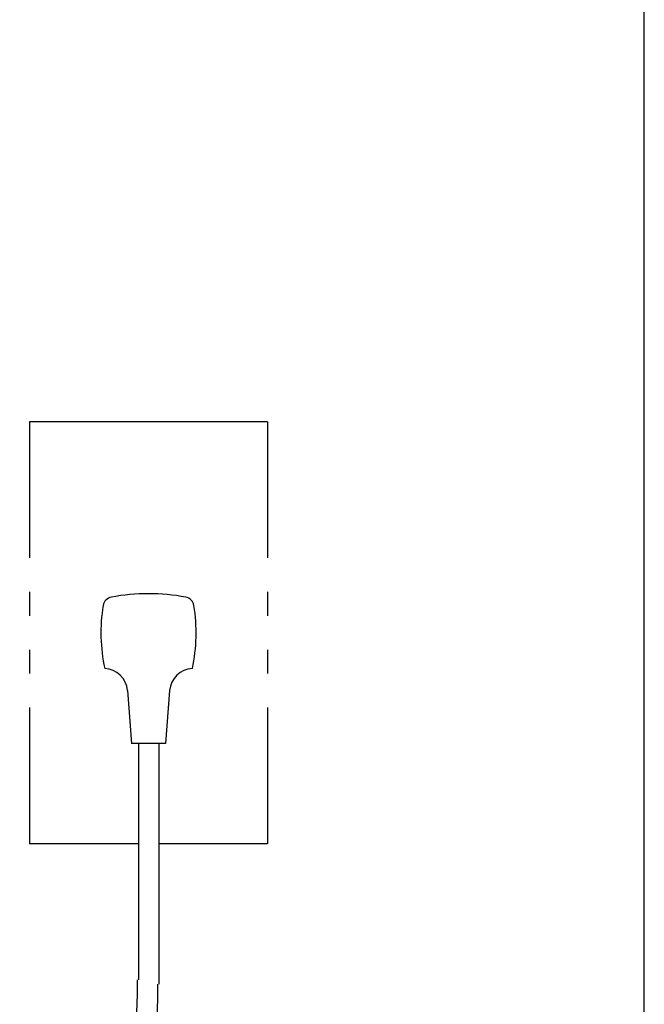
# Model space of a CAD drawing. Extents: x 0 to 2000, y 115 to 2915.
# Drawn here: x 1816 to 2000, y 771 to 1060 of the extents above; entities that cross this region are included whole.
import ezdxf

# ---------------------------------------------------------------- set-up
doc = ezdxf.new("R2010")
doc.units = 0
doc.header["$MEASUREMENT"] = 0
doc.layers.add('便座', color=7, linetype='CONTINUOUS')
doc.layers.add('枠', color=7, linetype='CONTINUOUS')

msp = doc.modelspace()

# ---------------------------------------------------------------- linework, layer by layer
at = {"layer": '便座', "color": 6, "linetype": 'CONTINUOUS'}
for p, q in [((1889.224591, 941.999852), (1819.224591, 941.999852)), ((1819.224591, 941.999852), (1819.224591, 901.999852)), ((1889.224591, 941.999852), (1889.224591, 901.999852)), ((1889.224591, 941.999852), (1889.224591, 901.999852)), ((1819.224591, 891.999852), (1819.224591, 884.999852)), ((1819.224591, 891.999852), (1819.224591, 884.999852)), ((1889.224591, 891.999852), (1889.224591, 884.999852)), ((1889.224591, 891.999852), (1889.224591, 884.999852)), ((1819.224591, 874.999852), (1819.224591, 867.999852)), ((1819.224591, 874.999852), (1819.224591, 867.999852)), ((1889.224591, 874.999852), (1889.224591, 867.999852)), ((1889.224591, 874.999852), (1889.224591, 867.999852)), ((1848.029161, 863.019281), (1849.224741, 847.476431)), ((1860.420121, 863.019221), (1859.224781, 847.476431)), ((1819.224591, 857.999852), (1819.224591, 817.999852)), ((1889.224591, 857.999852), (1889.224591, 817.999852)), ((1889.224591, 857.999852), (1889.224591, 817.999852)), ((1859.224781, 847.476431), (1849.224741, 847.476431)), ((1851.224591, 847.476431), (1851.224591, 777.950816)), ((1857.224591, 847.476431), (1857.224591, 776.729353)), ((1851.224591, 817.999852), (1819.224591, 817.999852)), ((1889.224591, 817.999852), (1857.224591, 817.999852)), ((1889.224591, 817.999852), (1876.522802, 817.999852))]:
    msp.add_line(p, q, dxfattribs=at)
for centre, radius, start, end in [((1843.834121, 887.521411), 3, 100.50293, 170.762207), ((1854.224591, 831.476431), 60, 79.496887, 100.503113), ((1864.615061, 887.521411), 3, 9.237793, 79.49707), ((1890.224561, 879.976431), 50, 170.762268, 192.122314), ((1818.224591, 879.976431), 50, 347.877625, 9.237732), ((1841.049671, 862.482411), 7, 4.397888, 87.626953), ((1867.399521, 862.482411), 7, 92.372925, 175.602173), ((1633.48869, 777.950816), 217.51131, 299.316674, 0), ((1633.704067, 776.729353), 223.295933, 298.512848, 0)]:
    msp.add_arc(centre, radius, start, end, dxfattribs=at)
at = {"layer": '枠', "color": 7, "linetype": 'CONTINUOUS'}
msp.add_line((2000, 115), (2000, 2915), dxfattribs=at)

doc.saveas('drawing.dxf')
